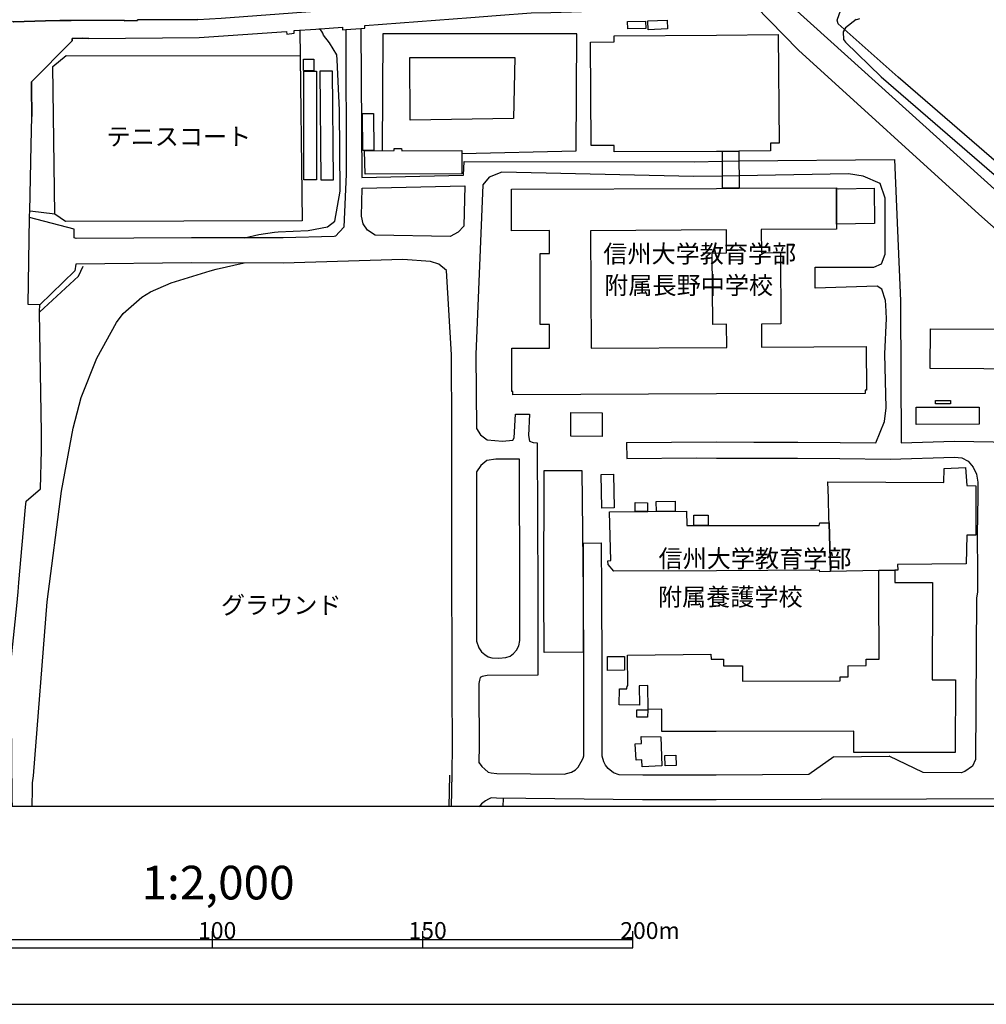
# Model space of a CAD drawing. Extents: x -10 to 410, y -24 to 273.
# Drawn here: x 177 to 292, y -24 to 93 of the extents above; entities that cross this region are included whole.
import ezdxf

# ---------------------------------------------------------------- set-up
doc = ezdxf.new("R2010")
doc.units = 0
for name, color, linetype in [('01_CYUKI_PNT', 2, 'Continuous'), ('05_DM_LINE', 7, 'Continuous'), ('06_HOUSE_POLY', 160, 'Continuous'), ('08_ROAD_LINE', 3, 'Continuous'), ('09_ROAD_POLY', 5, 'Continuous'), ('10_KIDO_LINE', 2, 'Continuous'), ('印刷レイアウト', 1, 'Continuous'), ('印刷用フレーム', 1, 'Continuous'), ('背景', 3, 'Continuous')]:
    doc.layers.add(name, color=color, linetype=linetype)
doc.styles.add('STD', font='txt')

msp = doc.modelspace()

# ---------------------------------------------------------------- linework, layer by layer
at = {"layer": '05_DM_LINE', "color": 253}
for p, q in [((209.938262, 91.864505), (210.213525, 69.227816)), ((217.193289, 92.075345), (217.318001, 74.379956)), ((260.173611, 76.309899), (262.108032, 76.352618)), ((262.128703, 74.571503), (260.178434, 74.536363)), ((180.858211, 70.012953), (177.893362, 70.364353)), ((271.178624, 61.204188), (271.15313, 63.716007)), ((235.57873, 46.274523), (237.243056, 46.247306)), ((248.773101, 42.907286), (248.788949, 40.989402)), ((243.653, 30.94247), (245.788959, 30.950393)), ((273.388308, 5.551771), (279.958794, 5.626185)), ((227.693251, -0.408933), (227.773177, 3.36448)), ((234.113186, -0.408933), (234.148326, 0.622184))]:
    msp.add_line(p, q, dxfattribs=at)
for points in [[(351.032837, 26.931), (343.617958, 33.762969), (343.112907, 33.200385), (342.57306, 32.602661), (325.438189, 48.762915), (324.558312, 47.794154), (302.138319, 67.985514), (292.103445, 76.692649), (281.028152, 86.29034), (273.913685, 92.614502), (273.763479, 93.055819), (274.408057, 94.844857), (281.233135, 95.34474), (281.213498, 95.731624), (286.99299, 95.970025), (310.108203, 97.071422), (343.418831, 98.692684), (342.87864, 95.684771), (346.0185, 95.622415), (350.883664, 90.735547), (351.013544, 87.239464)], [(217.663889, 92.442592), (230.282929, 93.380002), (233.282918, 93.622192), (237.413932, 93.91537), (239.753841, 93.98565), (258.063146, 94.559603), (259.367803, 94.606801), (260.02306, 94.630227), (264.058301, 94.75494), (269.193216, 89.485666)], [(276.438251, 93.204302), (276.098565, 93.102672), (276.043788, 93.126099), (274.758423, 92.141835), (274.498663, 91.669168), (274.543793, 90.770687), (274.758423, 90.431), (279.018283, 86.321346), (295.638458, 71.954264), (308.282992, 61.024699), (308.998882, 60.407338), (337.663799, 33.235525), (340.643462, 30.462223)], [(215.40804, 91.950288), (215.44318, 74.786477), (215.173774, 68.461971), (214.178486, 67.407427), (214.033103, 67.376077), (207.978347, 67.200377), (197.063251, 67.220014), (183.393285, 67.122173), (183.148166, 67.21588), (183.143343, 68.215991), (177.84358, 69.614355)], [(184.867958, 90.879896), (197.973446, 90.997374), (208.367988, 91.727734), (208.393481, 91.40734), (209.288862, 91.501047), (209.263368, 91.817651), (211.86786, 92.005065), (214.998763, 92.247255)], [(203.383624, 67.21209), (205.078955, 67.591051), (206.93345, 67.891808), (207.39337, 67.926948), (210.938373, 68.055794), (213.228328, 68.520538), (214.123709, 69.176828), (214.753817, 72.735612), (214.673546, 82.35673), (214.398283, 88.360498), (214.329036, 88.962012), (213.478442, 90.360376), (212.742914, 91.290207), (212.678491, 91.505181), (212.553434, 91.716021), (212.443191, 91.891721), (212.193077, 92.032281)], [(229.208748, 77.239385), (242.7683, 77.536353), (242.87372, 91.446615), (219.808461, 91.430767), (219.738181, 77.567703)], [(184.867958, 90.879896), (184.178422, 90.934673), (182.883583, 90.895744), (182.888406, 90.61049), (182.822949, 90.544), (178.063205, 85.73568), (178.058382, 85.094892), (178.093522, 81.614312)], [(269.193216, 89.485666), (290.613097, 70.012953), (306.473283, 55.946628), (332.238118, 32.841062), (338.068254, 27.59487), (337.178385, 26.606472), (338.793791, 25.110612), (343.768164, 20.489361), (343.663778, 18.801953), (343.568004, 17.337099)], [(210.213525, 69.227816), (182.098446, 69.137899), (180.858211, 70.012953), (180.613093, 87.555724), (182.193186, 88.852802), (209.978225, 88.821452)], [(223.038927, 81.176785), (223.00861, 88.645752), (235.483301, 88.626115), (235.333784, 81.391759), (223.038927, 81.176785)], [(177.893362, 70.364353), (177.863045, 70.372276), (178.038745, 78.211936), (178.093522, 81.614312)], [(217.318001, 74.379956), (229.398229, 74.66142), (229.453695, 76.274759), (256.813265, 76.239274), (260.173611, 76.309899)], [(262.108032, 76.352618), (280.608195, 76.524528), (280.963729, 68.059584)], [(260.178434, 74.536363), (256.733339, 74.481586), (233.958846, 75.01282), (232.443004, 74.41923), (231.688184, 73.489399), (230.873763, 53.336968), (230.92854, 44.536472), (231.398107, 43.794054), (232.218384, 43.200464), (234.023269, 43.032343), (235.23801, 43.177037), (235.407853, 43.454367), (235.57873, 46.274523)], [(279.478204, 68.052005), (279.488194, 71.934627), (278.893226, 73.641672), (276.863032, 74.520516), (275.128771, 74.790267), (262.128703, 74.571503)], [(229.418555, 68.587028), (228.778111, 67.888018), (227.81314, 67.360574), (218.898267, 67.516637), (217.998752, 68.102648), (217.453738, 68.852645), (217.263569, 69.774552), (217.343495, 73.110438), (229.548779, 73.372266), (229.418555, 68.587028)], [(271.15313, 63.716007), (278.158043, 63.712218), (279.038954, 64.122184), (279.473381, 65.282492), (279.478204, 68.052005)], [(280.963729, 68.059584), (281.318229, 59.735544), (281.318229, 59.20431)], [(227.973337, -0.408933), (228.053608, 3.54397), (228.0729, 6.930843), (228.032937, 13.442418), (228.032937, 19.294257), (228.0133, 25.079262), (228.003654, 26.946503), (228.018468, 37.266631), (228.008477, 44.520624), (227.9537, 53.317676), (227.358043, 63.340837), (226.443026, 64.075331), (225.478399, 64.372298), (222.193156, 64.641705), (207.973524, 64.204178), (197.068075, 64.227604), (183.328861, 64.087044), (183.23326, 63.274691), (179.053498, 59.231527)], [(177.438265, 35.919255), (179.13842, 37.372396), (179.278118, 41.981589), (179.258481, 44.024531), (179.023181, 58.37232), (183.673543, 62.64975), (184.203916, 63.821427)], [(178.153122, -0.408933), (178.198081, 1.739429), (178.198081, 2.477713), (178.303501, 3.290066), (179.943194, 23.954438), (181.623711, 37.090932), (183.032928, 44.579191), (183.983257, 48.231681), (185.813292, 52.919078), (188.153029, 57.130018), (188.978301, 58.204199), (191.178512, 60.169282), (192.208767, 60.782509), (194.673561, 61.864269), (199.288783, 63.274691), (200.023277, 63.497244), (203.34366, 64.215891)], [(279.558474, 59.196387), (279.532981, 59.751047), (279.088563, 61.102558), (278.528046, 61.454302), (271.178624, 61.204188)], [(248.773101, 42.907286), (259.443251, 42.95035), (263.893281, 42.926923), (269.093652, 42.942426), (274.133483, 42.895573), (278.363026, 42.837006), (279.398277, 45.376042), (279.608084, 47.005227), (279.438241, 53.434809), (279.628754, 57.606475), (279.558474, 59.196387)], [(281.318229, 59.20431), (281.378518, 42.852854), (287.703714, 43.032343), (292.298437, 42.977566), (295.193007, 42.930713), (298.027976, 42.864567), (299.65785, 42.899707), (300.492942, 43.204253), (300.813336, 43.661418), (301.013496, 44.165091), (301.073096, 44.997081), (301.088599, 47.044157), (301.157845, 48.852832), (301.433453, 49.540129), (301.703893, 50.01693), (302.57309, 50.137853), (305.518302, 50.336979), (307.123717, 50.305973)], [(297.572879, 51.614421), (284.843595, 51.661274), (284.858065, 56.395524), (297.588726, 56.360384), (297.572879, 51.614421)], [(237.243056, 46.247306), (237.128678, 43.735487), (237.243056, 43.059904), (237.678516, 42.891783), (238.148082, 42.860433)], [(238.148082, 42.860433), (238.203893, 25.106478), (238.22353, 19.391753), (238.203893, 15.23559), (232.218384, 15.192527), (231.593443, 15.10261), (231.373646, 14.954126), (231.278217, 14.64958), (231.197947, 14.247192), (231.197947, 13.454131), (231.23791, 6.930843), (231.22344, 4.837259), (231.23791, 4.817622), (231.568294, 4.380094), (231.913837, 4.071414), (232.323115, 3.739307), (232.693118, 3.6456), (233.348375, 3.57153), (241.358222, 3.485403), (242.218462, 3.735517), (242.678383, 3.989421), (243.02806, 4.329107), (243.388417, 4.950258), (243.5934, 5.399498), (243.683317, 5.657536), (243.692963, 8.876289), (243.678494, 16.204351), (243.62854, 25.106478), (243.653, 30.94247)], [(248.788949, 40.989402), (257.088528, 41.052102), (259.443251, 41.036255), (263.893281, 41.016618), (269.088485, 41.024542), (274.108333, 40.985612), (280.068004, 40.895695), (287.738165, 41.137885), (288.603228, 41.059682), (289.338756, 40.665218), (289.958873, 39.977577), (290.338523, 39.141797), (290.49872, 38.165112), (290.50871, 36.469781), (290.433263, 31.942581), (290.46358, 27.372317), (290.448077, 25.110612), (290.34369, 24.430895), (290.213466, 5.235512), (289.848286, 4.434871), (288.963585, 3.8213), (288.508488, 3.649734), (283.998858, 3.669027), (279.958794, 5.626185)], [(236.02797, 40.891905), (233.242955, 40.919122), (232.148104, 40.739288), (231.453917, 40.161201), (230.933363, 39.411203), (230.938186, 37.266631), (230.92854, 26.942714), (230.933363, 25.079262), (230.953689, 19.305971), (231.213794, 18.481559), (231.533154, 18.001313), (231.91866, 17.711925), (232.303478, 17.434595), (232.753752, 17.317461), (233.578852, 17.255105), (234.428413, 17.345022), (234.92864, 17.520722), (235.348253, 17.825269), (235.683461, 18.212153), (235.973538, 18.747176), (236.09825, 19.38004), (236.078958, 25.106478), (236.02797, 40.891905)], [(273.388308, 5.551771), (270.407956, 3.461976), (259.418791, 3.387907), (250.68823, 3.387907), (247.883577, 3.415123), (247.19318, 3.649734), (246.588566, 4.141694), (246.24888, 4.559584), (246.058366, 4.950258), (245.873709, 5.645822), (245.8837, 8.876289), (245.867852, 16.216064), (245.818243, 25.106478), (245.788959, 30.950393)], [(321.663742, 18.282433), (320.348405, 19.305971), (318.228293, 19.341111), (317.70395, 19.165066), (316.553632, 18.090885), (316.238062, 13.407278), (315.843598, 1.825212), (315.843598, 0.321427), (314.563401, 0.309714), (296.863189, 0.567407), (259.418791, 0.446484), (250.67376, 0.446484), (233.313235, 0.630108), (232.693118, 0.657324), (232.363078, 0.505051), (231.987907, 0.321427), (231.548657, -0.018259), (231.27305, -0.408933)]]:
    msp.add_lwpolyline(points, dxfattribs=at)
at = {"layer": '06_HOUSE_POLY', "color": 255}
for points in [[(248.908149, 92.024702), (248.893335, 92.895622), (251.033084, 92.934896), (251.047553, 92.059842), (248.908149, 92.024702)], [(251.332807, 91.930995), (251.292844, 92.970036), (253.567985, 93.059608), (253.608293, 92.020567), (251.332807, 91.930995)], [(260.167754, 77.458149), (259.443251, 77.454359), (247.297567, 77.423009), (247.297567, 78.188509), (244.568018, 78.169217), (244.462598, 90.442714), (247.30239, 90.46993), (247.292744, 91.188577), (259.443251, 91.298131), (266.778204, 91.364277), (266.887413, 78.438623), (265.847339, 78.434833), (265.858019, 77.548066), (262.097352, 77.512926), (260.167754, 77.458149)], [(211.618091, 87.05963), (210.393359, 87.067554), (210.393359, 88.434912), (211.59742, 88.434912), (211.618091, 87.05963)], [(211.912991, 74.083333), (210.438146, 74.083333), (210.442969, 87.005197), (211.917814, 87.005197), (211.912991, 74.083333)], [(212.467651, 74.048193), (212.358097, 87.032414), (213.787812, 87.044127), (213.903223, 74.059907), (212.467651, 74.048193)], [(217.427555, 77.579416), (217.403095, 81.985693), (218.707753, 81.985693), (218.733247, 77.59113), (217.427555, 77.579416)], [(217.728312, 74.782343), (217.643218, 77.524639), (221.153082, 77.594919), (221.172719, 77.829186), (222.023313, 77.83332), (222.082913, 77.548066), (229.207715, 77.575282), (229.198069, 74.794057), (217.728312, 74.782343)], [(260.167754, 77.458149), (262.097352, 77.512926), (262.137316, 73.098725), (260.177401, 73.094935), (260.167754, 77.458149)], [(262.137316, 73.098725), (273.707669, 73.133865), (273.707669, 73.056006), (273.722483, 68.845066), (273.722483, 68.215991), (264.773158, 68.184641), (264.783149, 65.438555), (267.032796, 65.454403), (267.073104, 56.973956), (264.783149, 56.958108), (264.797618, 54.219946), (277.233035, 54.282303), (277.257495, 49.102601), (277.097298, 49.102601), (277.108322, 48.716062), (259.443251, 48.653361), (235.252824, 48.567578), (235.252824, 48.950328), (235.127767, 48.950328), (235.117776, 54.102813), (239.618104, 54.114526), (239.612937, 56.887828), (238.517396, 56.887828), (238.497759, 65.360696), (239.622928, 65.360696), (239.618104, 68.055794), (235.103307, 68.040291), (235.082636, 73.001229), (259.443251, 73.083222), (260.177401, 73.094935), (262.137316, 73.098725)], [(273.707669, 73.056006), (273.922643, 73.044293), (278.182503, 73.091146), (278.227289, 68.887785), (273.722483, 68.845066), (273.707669, 73.056006)], [(244.572841, 54.110392), (260.662815, 54.188596), (260.642489, 56.934682), (258.992977, 56.922968), (258.943023, 65.399626), (260.632498, 65.407549), (260.618028, 68.149501), (244.483268, 68.044081), (244.572841, 54.110392)], [(283.15791, 45.044279), (283.153087, 47.067584), (290.647203, 47.098934), (290.65306, 45.067706), (283.15791, 45.044279)], [(287.252751, 47.47376), (285.467502, 47.501321), (285.472325, 47.887861), (287.257574, 47.868224), (287.252751, 47.47376)], [(245.863029, 43.61043), (242.13268, 43.633857), (242.157829, 46.442643), (245.882666, 46.415082), (245.863029, 43.61043)], [(272.818145, 33.364372), (272.802642, 33.919032), (272.737874, 36.258941), (272.682408, 38.204386), (286.472437, 38.137896), (286.49793, 39.809801), (289.042822, 39.907297), (289.177525, 37.797865), (290.247917, 37.739299), (290.272377, 31.87609), (289.187172, 31.884014), (289.107246, 28.489562), (280.937202, 28.399645), (280.972342, 27.739564), (280.642301, 27.73543), (278.752667, 27.688577), (272.987988, 27.55973), (272.818145, 33.364372)], [(238.98214, 17.942402), (238.94321, 25.102688), (238.962503, 39.547974), (243.457663, 39.559687), (243.602357, 25.102688), (243.592367, 17.9896), (238.98214, 17.942402)], [(245.823066, 35.102767), (245.747963, 39.091154), (247.222464, 39.114581), (247.297567, 35.134117), (245.823066, 35.102767)], [(251.247713, 34.684877), (249.767356, 34.708303), (249.788026, 35.751134), (251.26735, 35.723918), (251.247713, 34.684877)], [(252.318104, 34.692456), (252.292611, 35.895828), (254.522276, 35.930968), (254.54777, 34.73552), (252.318104, 34.692456)], [(272.987988, 27.55973), (271.717437, 27.532514), (271.698145, 27.708214), (259.443251, 27.653437), (247.26725, 27.59866), (246.587533, 28.407568), (246.527932, 28.844751), (246.903103, 28.887815), (246.727403, 34.645603), (255.877577, 34.715883), (255.927531, 33.020551), (259.443251, 33.024685), (271.657837, 33.048112), (271.707791, 33.333021), (272.818145, 33.364372), (272.987988, 27.55973)], [(258.462777, 33.032265), (256.747808, 33.040188), (256.752631, 34.243216), (258.4676, 34.239426), (258.462777, 33.032265)], [(280.642301, 27.73543), (280.632655, 26.243359), (285.092676, 26.243359), (285.092676, 25.110612), (285.087508, 14.708146), (287.822914, 14.708146), (287.817057, 6.044076), (275.777138, 6.047865), (275.778171, 8.610672), (259.417757, 8.575532), (252.947868, 8.547971), (252.942011, 11.208274), (251.332807, 11.188637), (251.30249, 14.005002), (250.277919, 13.989499), (250.302379, 11.68473), (247.897358, 11.72366), (247.927675, 13.626042), (248.812375, 13.610539), (248.823055, 14.001213), (248.932265, 14.001213), (248.887478, 17.637855), (258.787994, 17.751199), (258.79764, 17.130048), (259.417757, 17.133838), (260.292811, 17.133838), (260.292811, 16.364548), (262.532812, 16.376261), (262.53798, 14.524523), (274.15312, 14.57551), (274.15312, 15.040253), (275.092597, 15.044043), (275.077783, 16.360414), (277.243026, 16.387975), (277.232346, 17.137972), (278.772304, 17.145551), (278.747843, 25.110612), (278.752667, 27.688577), (280.642301, 27.73543)], [(246.492792, 15.817467), (246.487969, 17.477658), (248.532978, 17.485582), (248.537801, 15.825391), (246.492792, 15.817467)], [(251.257704, 10.258805), (249.977162, 10.274653), (249.993009, 11.149707), (251.272173, 11.13007), (251.257704, 10.258805)], [(250.602447, 4.364591), (250.562139, 5.173155), (249.88759, 5.133881), (249.778035, 7.110677), (250.542847, 7.12618), (250.51253, 7.942668), (252.852439, 7.923031), (252.947868, 4.489304), (250.602447, 4.364591)], [(253.352322, 4.473801), (253.312359, 5.692676), (254.61805, 5.735395), (254.65319, 4.508941), (253.352322, 4.473801)]]:
    msp.add_lwpolyline(points, close=True, dxfattribs=at)
at = {"layer": '08_ROAD_LINE', "color": 253}
for p, q in [((215.40804, 91.950288), (217.193289, 92.075345)), ((177.688207, 59.286304), (177.84358, 69.614355))]:
    msp.add_line(p, q, dxfattribs=at)
for points in [[(217.663889, 92.442592), (230.282929, 93.380002), (233.282918, 93.622192), (237.413932, 93.91537), (239.753841, 93.98565), (258.063146, 94.559603), (259.367803, 94.606801), (260.02306, 94.630227), (264.058301, 94.75494)], [(182.798661, 93.036182), (189.083721, 93.075456), (189.083721, 92.997252), (190.673633, 93.005176), (190.673633, 93.087169), (197.843566, 93.126099), (200.608255, 93.290085), (211.71352, 94.12242), (212.203757, 94.149637)], [(175.813213, 92.942475), (175.928452, 92.880119), (179.72822, 92.965902), (181.448012, 93.005176), (182.798661, 93.036182)], [(217.193289, 92.075345), (217.688349, 92.122198), (217.663889, 92.442592)], [(184.867958, 90.879896), (197.973446, 90.997374), (208.367988, 91.727734), (208.393481, 91.40734), (209.288862, 91.501047), (209.263368, 91.817651), (211.86786, 92.005065), (214.998763, 92.247255)], [(214.998763, 92.247255), (215.023223, 91.926861), (215.40804, 91.950288)], [(184.867958, 90.879896), (184.178422, 90.934673), (182.883583, 90.895744), (182.888406, 90.61049), (182.822949, 90.544), (178.063205, 85.73568), (178.058382, 85.094892), (178.093522, 81.614312)], [(177.863045, 70.372276), (178.038745, 78.211936), (178.093522, 81.614312)], [(177.84358, 69.614355), (177.848404, 69.805903), (177.863045, 70.372276)], [(179.023181, 58.37232), (179.018358, 58.469816), (179.053498, 59.231527), (177.688207, 59.286304)], [(177.438265, 35.919255), (179.13842, 37.372396), (179.278118, 41.981589), (179.258481, 44.024531), (179.023181, 58.37232)], [(175.798572, -0.408933), (175.768255, 0.590834), (175.64337, 14.880056), (175.628729, 15.9346), (175.673687, 17.020839), (176.33859, 23.48935), (176.483112, 25.165389), (176.583709, 26.266786), (177.36299, 35.200263), (177.438265, 35.919255)]]:
    msp.add_lwpolyline(points, dxfattribs=at)
at = {"layer": '09_ROAD_POLY', "color": 7}
for points in [[(197.843566, 93.126099), (190.673633, 93.087169), (190.673633, 93.005176), (189.083721, 92.997252), (189.083721, 93.075456), (182.798661, 93.036182), (181.448012, 93.005176), (179.72822, 92.965902), (175.928452, 92.880119)], [(176.583709, 26.266786), (177.36299, 35.200263), (177.438265, 35.919255), (179.13842, 37.372396), (179.278118, 41.981589), (179.258481, 44.024531), (179.023181, 58.37232), (179.018358, 58.469816), (179.053498, 59.231527), (177.688207, 59.286304), (177.84358, 69.614355), (177.848404, 69.805903), (177.863045, 70.372276), (178.038745, 78.211936), (178.093522, 81.614312), (178.058382, 85.094892), (178.063205, 85.73568), (182.822949, 90.544), (182.888406, 90.61049), (182.883583, 90.895744), (184.178422, 90.934673), (184.867958, 90.879896), (197.973446, 90.997374), (208.367988, 91.727734), (208.393481, 91.40734), (209.288862, 91.501047), (209.263368, 91.817651), (211.86786, 92.005065), (214.998763, 92.247255), (215.023223, 91.926861), (215.40804, 91.950288), (217.193289, 92.075345), (217.688349, 92.122198), (217.663889, 92.442592), (230.282929, 93.380002)]]:
    msp.add_lwpolyline(points, dxfattribs=at)
at = {"layer": '10_KIDO_LINE', "color": 252}
msp.add_lwpolyline([(340.277938, 30.048123), (326.577827, 42.352626), (300.172548, 66.059706), (273.023128, 90.54021), (267.792784, 95.227607)], dxfattribs=at)
at = {"layer": '印刷レイアウト', "color": 7}
for p, q in [((199.525117, -15.149807), (199.525117, -17.15003)), ((224.524797, -15.149807), (224.524797, -17.15003)), ((249.525166, -17.15003), (249.525166, -15.149807)), ((149.524724, -16.150263), (249.525166, -16.150263)), ((149.524724, -17.15003), (249.525166, -17.15003))]:
    msp.add_line(p, q, dxfattribs=at)
for points in [[(-10.309448, -23.852808), (409.661817, -23.852808), (409.632878, 273.147152), (-10.338387, 273.147152)], [(399.647269, -0.352433), (-0.353122, -0.352433), (-0.353122, 249.647122), (399.647269, 249.647122)]]:
    msp.add_lwpolyline(points, close=True, dxfattribs=at)
at = {"layer": '印刷用フレーム', "color": 7}
msp.add_lwpolyline([(399.647268, -0.352778), (-0.352778, -0.352778), (-0.352778, 249.647122), (399.647268, 249.647122)], close=True, dxfattribs=at)
msp.add_lwpolyline([(399.647268, -0.352778), (-0.352778, -0.352778), (-0.352778, 249.647122), (399.647268, 249.647122)], close=True, dxfattribs=at)
at = {"layer": '背景', "color": 7}
msp.add_lwpolyline([(399.647268, -0.352778), (-0.352778, -0.352778), (-0.352778, 249.647122), (399.647268, 249.647122)], close=True, dxfattribs=at)

# ---------------------------------------------------------------- texts
at = {"layer": '01_CYUKI_PNT', "color": 7, "char_height": 2.099868, "attachment_point": 1, "style": 'STD'}
for s, insert in [('\\fMS Gothic|b0|i0|c128;\\H2.0999;\\C7;テニスコート', (186.982213, 80.286999)), ('\\fMS Gothic|b0|i0|c128;\\H2.0999;\\C7;信州大学教育学部', (245.992909, 66.355033)), ('\\fMS Gothic|b0|i0|c128;\\H2.0999;\\C7;附属長野中学校', (246.110042, 62.612625)), ('\\fMS Gothic|b0|i0|c128;\\H2.0999;\\C7;信州大学教育学部', (252.558228, 30.155692)), ('\\fMS Gothic|b0|i0|c128;\\H2.0999;\\C7;附属養護学校', (252.493115, 25.597141)), ('\\fMS Gothic|b0|i0|c128;\\H2.0999;\\C7;グラウンド', (200.577938, 24.619079))]:
    msp.add_mtext(s, dxfattribs=dict(at, insert=insert))
at = {"layer": '印刷レイアウト', "color": 7, "attachment_point": 1, "style": 'STD'}
for s, insert, char_height in [('\\fMS Gothic|b0|i0|c128;\\H4.0000;\\W1.00;\\C7;1:2,000', (191.147858, -7.395661), 4.000041), ('\\fMS Gothic|b0|i0|c128;\\H2.0000;\\W1.00;\\C7;100', (197.861239, -14.084331), 2.000021), ('\\fMS Gothic|b0|i0|c128;\\H2.0000;\\W1.00;\\C7;150', (222.861091, -14.084331), 2.000021), ('\\fMS Gothic|b0|i0|c128;\\H2.0000;\\W1.00;\\C7;200m', (248.016145, -14.090532), 2.000021)]:
    msp.add_mtext(s, dxfattribs=dict(at, insert=insert, char_height=char_height))

doc.saveas('drawing.dxf')
